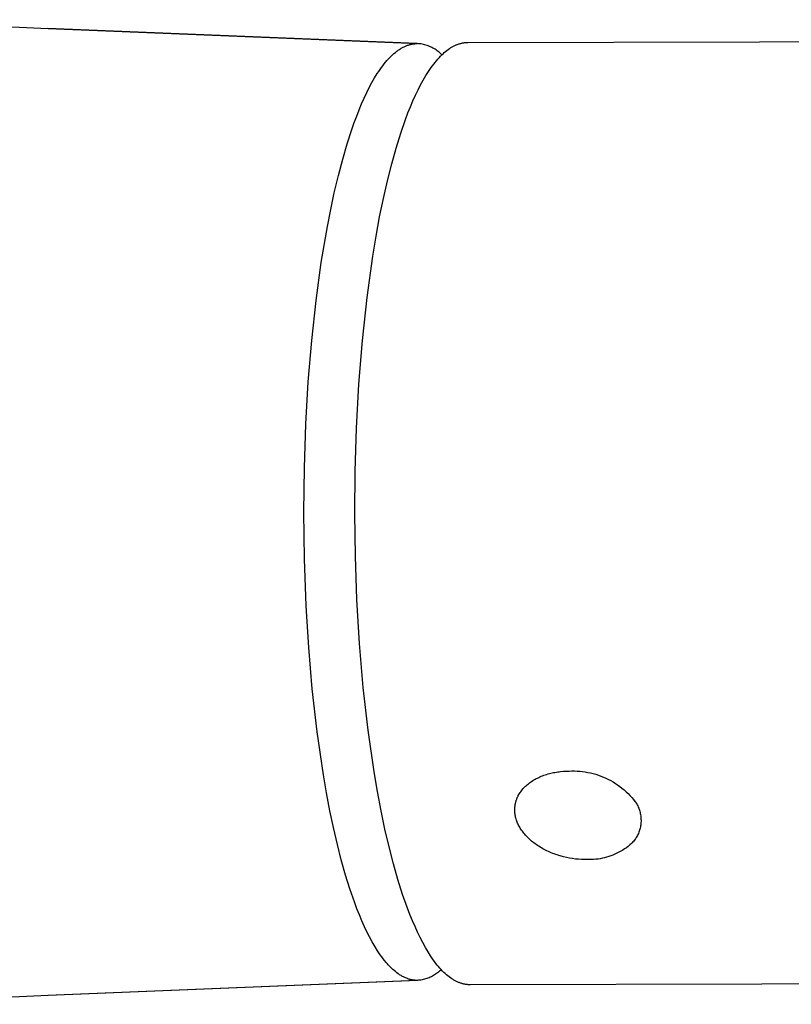
# Model space of a CAD drawing. Units: millimetres. Extents: x -369 to 216, y -523 to 542.
# Drawn here: x 144 to 180, y -294 to -248 of the extents above; entities that cross this region are included whole.
import ezdxf

# ---------------------------------------------------------------- set-up
doc = ezdxf.new("R2010")
doc.units = ezdxf.units.MM
doc.header["$MEASUREMENT"] = 0
doc.layers.add('Default', color=7, linetype='Continuous', true_color=0x000000)

msp = doc.modelspace()

# ---------------------------------------------------------------- linework, layer by layer
at = {"layer": 'Default', "color": 7, "true_color": 0xffffff}
for p, q in [((135.753, -248.045), (145.083, -248.454)), ((162.311, -249.162), (145.075, -248.455)), ((145.083, -248.454), (162.347, -249.162)), ((162.036, -249.191), (162.07, -249.184)), ((162.07, -249.184), (162.104, -249.178)), ((162.104, -249.178), (162.139, -249.173)), ((162.139, -249.173), (162.173, -249.169)), ((162.173, -249.169), (162.207, -249.166)), ((162.207, -249.166), (162.242, -249.164)), ((162.242, -249.164), (162.276, -249.162)), ((162.276, -249.162), (162.311, -249.162)), ((162.369, -249.166), (162.311, -249.162)), ((162.428, -249.172), (162.369, -249.166)), ((162.486, -249.18), (162.428, -249.172)), ((162.544, -249.19), (162.486, -249.18)), ((164.191, -249.198), (164.221, -249.187)), ((164.221, -249.187), (164.252, -249.177)), ((164.252, -249.177), (164.282, -249.167)), ((164.282, -249.167), (164.312, -249.158)), ((164.312, -249.158), (164.342, -249.15)), ((164.342, -249.15), (164.372, -249.143)), ((164.372, -249.143), (164.402, -249.136)), ((164.402, -249.136), (164.432, -249.13)), ((164.432, -249.13), (164.462, -249.125)), ((164.462, -249.125), (164.492, -249.12)), ((164.492, -249.12), (164.521, -249.116)), ((164.521, -249.116), (164.551, -249.113)), ((164.551, -249.113), (164.581, -249.111)), ((164.581, -249.111), (164.61, -249.109)), ((164.61, -249.109), (164.64, -249.108)), ((164.64, -249.108), (164.669, -249.108)), ((164.669, -249.108), (178.298, -249.074)), ((178.298, -249.074), (183.132, -249.062)), ((161.161, -249.685), (161.227, -249.625)), ((161.227, -249.625), (161.293, -249.57)), ((161.293, -249.57), (161.36, -249.518)), ((161.36, -249.518), (161.393, -249.493)), ((161.393, -249.493), (161.427, -249.469)), ((161.427, -249.469), (161.46, -249.446)), ((161.46, -249.446), (161.494, -249.424)), ((161.494, -249.424), (161.527, -249.403)), ((161.527, -249.403), (161.561, -249.382)), ((161.561, -249.382), (161.595, -249.363)), ((161.595, -249.363), (161.628, -249.344)), ((161.628, -249.344), (161.662, -249.327)), ((161.662, -249.327), (161.696, -249.31)), ((161.696, -249.31), (161.73, -249.294)), ((161.73, -249.294), (161.764, -249.279)), ((161.764, -249.279), (161.797, -249.265)), ((161.797, -249.265), (161.831, -249.251)), ((161.831, -249.251), (161.865, -249.239)), ((161.865, -249.239), (161.899, -249.228)), ((161.899, -249.228), (161.934, -249.217)), ((161.934, -249.217), (161.968, -249.208)), ((161.968, -249.208), (162.002, -249.199)), ((162.002, -249.199), (162.036, -249.191)), ((162.602, -249.202), (162.544, -249.19)), ((162.659, -249.216), (162.602, -249.202)), ((162.716, -249.231), (162.659, -249.216)), ((162.772, -249.249), (162.716, -249.231)), ((162.827, -249.269), (162.772, -249.249)), ((162.882, -249.291), (162.827, -249.269)), ((162.936, -249.314), (162.882, -249.291)), ((162.989, -249.34), (162.936, -249.314)), ((163.042, -249.367), (162.989, -249.34)), ((163.093, -249.396), (163.042, -249.367)), ((163.143, -249.426), (163.093, -249.396)), ((163.192, -249.459), (163.143, -249.426)), ((163.24, -249.493), (163.192, -249.459)), ((163.287, -249.529), (163.24, -249.493)), ((163.333, -249.566), (163.287, -249.529)), ((163.377, -249.605), (163.333, -249.566)), ((163.42, -249.645), (163.377, -249.605)), ((163.461, -249.687), (163.42, -249.645)), ((163.455, -249.693), (163.516, -249.635)), ((163.516, -249.635), (163.578, -249.579)), ((163.578, -249.579), (163.64, -249.527)), ((163.64, -249.527), (163.702, -249.478)), ((163.702, -249.478), (163.763, -249.432)), ((163.763, -249.432), (163.825, -249.389)), ((163.825, -249.389), (163.856, -249.369)), ((163.856, -249.369), (163.886, -249.35)), ((163.886, -249.35), (163.917, -249.331)), ((163.917, -249.331), (163.948, -249.313)), ((163.948, -249.313), (163.978, -249.296)), ((163.978, -249.296), (164.009, -249.28)), ((164.009, -249.28), (164.039, -249.264)), ((164.039, -249.264), (164.07, -249.25)), ((164.07, -249.25), (164.1, -249.236)), ((164.1, -249.236), (164.131, -249.222)), ((164.131, -249.222), (164.161, -249.21)), ((164.161, -249.21), (164.191, -249.198)), ((160.769, -250.112), (160.833, -250.032)), ((160.833, -250.032), (160.898, -249.956)), ((160.898, -249.956), (160.964, -249.883)), ((160.964, -249.883), (161.029, -249.813)), ((161.029, -249.813), (161.095, -249.747)), ((161.095, -249.747), (161.161, -249.685)), ((163.083, -250.115), (163.145, -250.037)), ((163.145, -250.037), (163.207, -249.961)), ((163.207, -249.961), (163.269, -249.889)), ((163.269, -249.889), (163.331, -249.821)), ((163.331, -249.821), (163.393, -249.755)), ((163.393, -249.755), (163.455, -249.693)), ((160.324, -250.763), (160.45, -250.56)), ((160.45, -250.56), (160.513, -250.464)), ((160.513, -250.464), (160.576, -250.371)), ((160.576, -250.371), (160.64, -250.281)), ((160.64, -250.281), (160.704, -250.195)), ((160.704, -250.195), (160.769, -250.112)), ((162.714, -250.658), (162.837, -250.464)), ((162.837, -250.464), (162.898, -250.371)), ((162.898, -250.371), (162.96, -250.283)), ((162.96, -250.283), (163.022, -250.197)), ((163.022, -250.197), (163.083, -250.115)), ((160.077, -251.208), (160.2, -250.979)), ((160.2, -250.979), (160.324, -250.763)), ((162.471, -251.088), (162.592, -250.866)), ((162.592, -250.866), (162.714, -250.658)), ((159.836, -251.704), (159.956, -251.45)), ((159.956, -251.45), (160.077, -251.208)), ((162.231, -251.573), (162.351, -251.324)), ((162.351, -251.324), (162.471, -251.088)), ((159.718, -251.972), (159.836, -251.704)), ((161.996, -252.111), (162.113, -251.835)), ((162.113, -251.835), (162.231, -251.573)), ((159.486, -252.544), (159.601, -252.251)), ((159.601, -252.251), (159.718, -251.972)), ((161.766, -252.703), (161.88, -252.4)), ((161.88, -252.4), (161.996, -252.111)), ((159.261, -253.165), (159.373, -252.848)), ((159.373, -252.848), (159.486, -252.544)), ((161.543, -253.345), (161.766, -252.703)), ((159.044, -253.835), (159.261, -253.165)), ((161.327, -254.038), (161.543, -253.345)), ((158.834, -254.553), (159.044, -253.835)), ((161.12, -254.778), (161.327, -254.038)), ((158.633, -255.317), (158.834, -254.553)), ((160.922, -255.563), (161.12, -254.778)), ((158.441, -256.127), (158.633, -255.317)), ((160.735, -256.389), (160.922, -255.563)), ((158.274, -256.901), (158.441, -256.127)), ((160.558, -257.254), (160.735, -256.389)), ((158.118, -257.703), (158.274, -256.901)), ((160.393, -258.153), (160.558, -257.254)), ((157.834, -259.386), (158.118, -257.703)), ((160.24, -259.082), (160.393, -258.153)), ((159.972, -261.017), (160.24, -259.082)), ((157.59, -261.163), (157.834, -259.386)), ((159.756, -263.024), (159.972, -261.017)), ((157.388, -263.023), (157.59, -261.163)), ((157.229, -264.952), (157.388, -263.023)), ((159.593, -265.069), (159.756, -263.024)), ((157.114, -266.938), (157.229, -264.952)), ((159.481, -267.12), (159.593, -265.069)), ((157.044, -268.97), (157.114, -266.938)), ((159.419, -269.146), (159.481, -267.12)), ((157.02, -271.033), (157.044, -268.97)), ((159.403, -271.123), (159.419, -269.146)), ((157.047, -273.222), (157.02, -271.033)), ((159.429, -273.1), (159.403, -271.123)), ((157.128, -275.41), (157.047, -273.222)), ((159.501, -275.126), (159.429, -273.1)), ((159.623, -277.176), (159.501, -275.126)), ((157.246, -277.354), (157.128, -275.41)), ((159.796, -279.22), (159.623, -277.176)), ((157.413, -279.296), (157.246, -277.354)), ((157.641, -281.304), (157.413, -279.296)), ((160.022, -281.226), (159.796, -279.22)), ((157.933, -283.304), (157.641, -281.304)), ((160.3, -283.159), (160.022, -281.226)), ((160.458, -284.088), (160.3, -283.159)), ((168.612, -283.217), (168.678, -283.203)), ((168.678, -283.203), (168.744, -283.19)), ((168.744, -283.19), (168.81, -283.178)), ((168.81, -283.178), (168.876, -283.168)), ((168.876, -283.168), (168.942, -283.159)), ((168.942, -283.159), (169.008, -283.151)), ((169.008, -283.151), (169.14, -283.139)), ((169.14, -283.139), (169.271, -283.131)), ((169.271, -283.131), (169.401, -283.127)), ((169.401, -283.127), (169.527, -283.123)), ((169.527, -283.123), (169.654, -283.123)), ((169.654, -283.123), (169.78, -283.128)), ((169.78, -283.128), (169.906, -283.137)), ((169.906, -283.137), (170.032, -283.15)), ((170.032, -283.15), (170.157, -283.168)), ((170.157, -283.168), (170.281, -283.19)), ((170.281, -283.19), (170.405, -283.216)), ((158.078, -284.145), (157.933, -283.304)), ((167.551, -283.682), (167.601, -283.646)), ((167.601, -283.646), (167.652, -283.611)), ((167.652, -283.611), (167.704, -283.577)), ((167.704, -283.577), (167.758, -283.545)), ((167.758, -283.545), (167.813, -283.513)), ((167.813, -283.513), (167.869, -283.483)), ((167.869, -283.483), (167.927, -283.454)), ((167.927, -283.454), (167.985, -283.426)), ((167.985, -283.426), (168.044, -283.399)), ((168.044, -283.399), (168.105, -283.374)), ((168.105, -283.374), (168.166, -283.35)), ((168.166, -283.35), (168.228, -283.327)), ((168.228, -283.327), (168.291, -283.305)), ((168.291, -283.305), (168.354, -283.285)), ((168.354, -283.285), (168.418, -283.266)), ((168.418, -283.266), (168.482, -283.248)), ((168.482, -283.248), (168.547, -283.232)), ((168.547, -283.232), (168.612, -283.217)), ((170.405, -283.216), (170.528, -283.247)), ((170.528, -283.247), (170.649, -283.281)), ((170.649, -283.281), (170.77, -283.321)), ((170.77, -283.321), (170.888, -283.364)), ((170.888, -283.364), (171.006, -283.411)), ((171.006, -283.411), (171.121, -283.463)), ((171.121, -283.463), (171.235, -283.518)), ((171.235, -283.518), (171.346, -283.577)), ((171.346, -283.577), (171.456, -283.64)), ((171.456, -283.64), (171.563, -283.707)), ((160.627, -284.986), (160.458, -284.088)), ((167.112, -284.137), (167.143, -284.092)), ((167.143, -284.092), (167.176, -284.048)), ((167.176, -284.048), (167.211, -284.004)), ((167.211, -284.004), (167.248, -283.961)), ((167.248, -283.961), (167.286, -283.918)), ((167.286, -283.918), (167.326, -283.877)), ((167.326, -283.877), (167.368, -283.836)), ((167.368, -283.836), (167.411, -283.796)), ((167.411, -283.796), (167.456, -283.757)), ((167.456, -283.757), (167.503, -283.719)), ((167.503, -283.719), (167.551, -283.682)), ((171.563, -283.707), (171.668, -283.778)), ((171.668, -283.778), (171.77, -283.852)), ((171.77, -283.852), (171.87, -283.93)), ((171.87, -283.93), (171.967, -284.011)), ((171.967, -284.011), (172.061, -284.096)), ((172.061, -284.096), (172.152, -284.183)), ((158.238, -284.984), (158.078, -284.145)), ((166.905, -284.611), (166.911, -284.586)), ((166.911, -284.586), (166.917, -284.562)), ((166.917, -284.562), (166.924, -284.538)), ((166.924, -284.538), (166.931, -284.514)), ((166.931, -284.514), (166.939, -284.49)), ((166.939, -284.49), (166.947, -284.466)), ((166.947, -284.466), (166.956, -284.442)), ((166.956, -284.442), (166.965, -284.418)), ((166.965, -284.418), (166.975, -284.394)), ((166.975, -284.394), (166.985, -284.37)), ((166.985, -284.37), (166.996, -284.346)), ((166.996, -284.346), (167.007, -284.323)), ((167.007, -284.323), (167.018, -284.299)), ((167.018, -284.299), (167.03, -284.276)), ((167.03, -284.276), (167.056, -284.229)), ((167.056, -284.229), (167.083, -284.183)), ((167.083, -284.183), (167.112, -284.137)), ((172.152, -284.183), (172.24, -284.274)), ((172.24, -284.274), (172.325, -284.368)), ((172.325, -284.368), (172.406, -284.465)), ((172.406, -284.465), (172.484, -284.564)), ((172.484, -284.564), (172.558, -284.667)), ((158.403, -285.77), (158.238, -284.984)), ((160.808, -285.849), (160.627, -284.986)), ((166.867, -284.901), (166.869, -284.853)), ((166.867, -284.948), (166.867, -284.901)), ((166.868, -284.996), (166.867, -284.948)), ((166.871, -285.043), (166.868, -284.996)), ((166.869, -284.853), (166.873, -284.804)), ((166.875, -285.091), (166.871, -285.043)), ((166.873, -284.804), (166.878, -284.756)), ((166.878, -284.756), (166.881, -284.732)), ((166.881, -284.732), (166.885, -284.707)), ((166.885, -284.707), (166.889, -284.683)), ((166.889, -284.683), (166.894, -284.659)), ((166.894, -284.659), (166.899, -284.635)), ((166.899, -284.635), (166.905, -284.611)), ((172.558, -284.667), (172.584, -284.713)), ((172.584, -284.713), (172.607, -284.76)), ((172.607, -284.76), (172.629, -284.808)), ((172.629, -284.808), (172.65, -284.857)), ((172.65, -284.857), (172.668, -284.906)), ((172.668, -284.906), (172.685, -284.956)), ((172.685, -284.956), (172.701, -285.006)), ((172.701, -285.006), (172.714, -285.057)), ((166.881, -285.137), (166.875, -285.091)), ((166.888, -285.184), (166.881, -285.137)), ((166.897, -285.229), (166.888, -285.184)), ((166.907, -285.275), (166.897, -285.229)), ((166.918, -285.322), (166.907, -285.275)), ((166.931, -285.368), (166.918, -285.322)), ((166.946, -285.415), (166.931, -285.368)), ((166.963, -285.462), (166.946, -285.415)), ((166.981, -285.51), (166.963, -285.462)), ((172.714, -285.057), (172.726, -285.109)), ((172.726, -285.109), (172.736, -285.161)), ((172.736, -285.161), (172.744, -285.213)), ((172.744, -285.213), (172.751, -285.265)), ((172.751, -285.265), (172.756, -285.318)), ((172.756, -285.318), (172.758, -285.37)), ((172.759, -285.476), (172.756, -285.528)), ((172.758, -285.37), (172.76, -285.423)), ((172.76, -285.423), (172.759, -285.476)), ((158.584, -286.551), (158.403, -285.77)), ((161, -286.675), (160.808, -285.849)), ((167, -285.557), (166.981, -285.51)), ((167.022, -285.605), (167, -285.557)), ((167.045, -285.653), (167.022, -285.605)), ((167.07, -285.701), (167.045, -285.653)), ((167.097, -285.749), (167.07, -285.701)), ((167.125, -285.797), (167.097, -285.749)), ((167.155, -285.845), (167.125, -285.797)), ((167.187, -285.893), (167.155, -285.845)), ((167.221, -285.941), (167.187, -285.893)), ((167.256, -285.988), (167.221, -285.941)), ((172.673, -285.941), (172.655, -285.99)), ((172.689, -285.891), (172.673, -285.941)), ((172.704, -285.84), (172.689, -285.891)), ((172.717, -285.789), (172.704, -285.84)), ((172.729, -285.737), (172.717, -285.789)), ((172.738, -285.685), (172.729, -285.737)), ((172.746, -285.633), (172.738, -285.685)), ((172.752, -285.581), (172.746, -285.633)), ((172.756, -285.528), (172.752, -285.581)), ((167.294, -286.036), (167.256, -285.988)), ((167.333, -286.083), (167.294, -286.036)), ((167.374, -286.129), (167.333, -286.083)), ((167.416, -286.176), (167.374, -286.129)), ((167.46, -286.221), (167.416, -286.176)), ((167.506, -286.267), (167.46, -286.221)), ((167.554, -286.312), (167.506, -286.267)), ((167.603, -286.356), (167.554, -286.312)), ((167.654, -286.399), (167.603, -286.356)), ((167.706, -286.442), (167.654, -286.399)), ((172.418, -286.4), (172.385, -286.44)), ((172.451, -286.358), (172.418, -286.4)), ((172.482, -286.315), (172.451, -286.358)), ((172.511, -286.271), (172.482, -286.315)), ((172.539, -286.227), (172.511, -286.271)), ((172.565, -286.181), (172.539, -286.227)), ((172.59, -286.134), (172.565, -286.181)), ((172.613, -286.087), (172.59, -286.134)), ((172.635, -286.039), (172.613, -286.087)), ((172.655, -285.99), (172.635, -286.039)), ((158.769, -287.272), (158.584, -286.551)), ((161.202, -287.458), (161, -286.675)), ((167.76, -286.484), (167.706, -286.442)), ((167.815, -286.526), (167.76, -286.484)), ((167.872, -286.566), (167.815, -286.526)), ((167.93, -286.606), (167.872, -286.566)), ((167.989, -286.644), (167.93, -286.606)), ((168.05, -286.682), (167.989, -286.644)), ((168.112, -286.719), (168.05, -286.682)), ((168.175, -286.755), (168.112, -286.719)), ((168.239, -286.789), (168.175, -286.755)), ((168.304, -286.823), (168.239, -286.789)), ((168.369, -286.855), (168.304, -286.823)), ((168.436, -286.886), (168.369, -286.855)), ((168.504, -286.916), (168.436, -286.886)), ((171.816, -286.873), (171.726, -286.923)), ((171.904, -286.821), (171.816, -286.873)), ((171.991, -286.765), (171.904, -286.821)), ((172.075, -286.707), (171.991, -286.765)), ((172.158, -286.645), (172.075, -286.707)), ((172.238, -286.581), (172.158, -286.645)), ((172.316, -286.514), (172.238, -286.581)), ((172.35, -286.48), (172.316, -286.514)), ((172.385, -286.44), (172.35, -286.48)), ((158.971, -287.988), (158.769, -287.272)), ((168.572, -286.945), (168.504, -286.916)), ((168.641, -286.973), (168.572, -286.945)), ((168.71, -286.999), (168.641, -286.973)), ((168.78, -287.025), (168.71, -286.999)), ((168.851, -287.048), (168.78, -287.025)), ((168.921, -287.071), (168.851, -287.048)), ((168.992, -287.092), (168.921, -287.071)), ((169.135, -287.131), (168.992, -287.092)), ((169.277, -287.165), (169.135, -287.131)), ((169.42, -287.193), (169.277, -287.165)), ((169.561, -287.217), (169.42, -287.193)), ((169.701, -287.236), (169.561, -287.217)), ((169.84, -287.25), (169.701, -287.236)), ((169.976, -287.259), (169.84, -287.25)), ((170.11, -287.264), (169.976, -287.259)), ((170.241, -287.264), (170.11, -287.264)), ((170.343, -287.266), (170.241, -287.264)), ((170.446, -287.264), (170.343, -287.266)), ((170.549, -287.258), (170.446, -287.264)), ((170.651, -287.249), (170.549, -287.258)), ((170.753, -287.237), (170.651, -287.249)), ((170.854, -287.221), (170.753, -287.237)), ((170.955, -287.201), (170.854, -287.221)), ((171.055, -287.178), (170.955, -287.201)), ((171.155, -287.152), (171.055, -287.178)), ((171.253, -287.122), (171.155, -287.152)), ((171.35, -287.089), (171.253, -287.122)), ((171.446, -287.052), (171.35, -287.089)), ((171.541, -287.012), (171.446, -287.052)), ((171.634, -286.969), (171.541, -287.012)), ((171.726, -286.923), (171.634, -286.969)), ((161.412, -288.197), (161.202, -287.458)), ((159.173, -288.635), (158.971, -287.988)), ((161.632, -288.888), (161.412, -288.197)), ((159.394, -289.275), (159.173, -288.635)), ((161.858, -289.53), (161.632, -288.888)), ((159.501, -289.559), (159.394, -289.275)), ((159.612, -289.84), (159.501, -289.559)), ((161.974, -289.831), (161.858, -289.53)), ((159.729, -290.119), (159.612, -289.84)), ((162.091, -290.12), (161.974, -289.831)), ((159.852, -290.396), (159.729, -290.119)), ((159.966, -290.635), (159.852, -290.396)), ((162.209, -290.395), (162.091, -290.12)), ((162.329, -290.657), (162.209, -290.395)), ((160.084, -290.87), (159.966, -290.635)), ((160.21, -291.103), (160.084, -290.87)), ((162.449, -290.905), (162.329, -290.657)), ((162.571, -291.14), (162.449, -290.905)), ((160.342, -291.331), (160.21, -291.103)), ((160.462, -291.522), (160.342, -291.331)), ((162.693, -291.361), (162.571, -291.14)), ((162.816, -291.568), (162.693, -291.361)), ((160.523, -291.616), (160.462, -291.522)), ((160.587, -291.709), (160.523, -291.616)), ((160.653, -291.8), (160.587, -291.709)), ((160.72, -291.89), (160.653, -291.8)), ((160.789, -291.978), (160.72, -291.89)), ((162.94, -291.762), (162.816, -291.568)), ((163.002, -291.854), (162.94, -291.762)), ((163.064, -291.942), (163.002, -291.854)), ((163.126, -292.027), (163.064, -291.942)), ((160.861, -292.065), (160.789, -291.978)), ((160.911, -292.123), (160.861, -292.065)), ((160.962, -292.18), (160.911, -292.123)), ((161.014, -292.235), (160.962, -292.18)), ((161.067, -292.29), (161.014, -292.235)), ((161.122, -292.343), (161.067, -292.29)), ((161.177, -292.395), (161.122, -292.343)), ((161.235, -292.446), (161.177, -292.395)), ((163.188, -292.109), (163.126, -292.027)), ((163.25, -292.187), (163.188, -292.109)), ((163.313, -292.262), (163.25, -292.187)), ((163.375, -292.334), (163.313, -292.262)), ((163.437, -292.402), (163.375, -292.334)), ((163.436, -292.402), (163.395, -292.442)), ((163.499, -292.467), (163.437, -292.402)), ((161.293, -292.495), (161.235, -292.446)), ((161.357, -292.545), (161.293, -292.495)), ((161.423, -292.593), (161.357, -292.545)), ((161.456, -292.616), (161.423, -292.593)), ((161.49, -292.639), (161.456, -292.616)), ((161.524, -292.661), (161.49, -292.639)), ((161.559, -292.682), (161.524, -292.661)), ((161.594, -292.702), (161.559, -292.682)), ((161.63, -292.722), (161.594, -292.702)), ((161.666, -292.741), (161.63, -292.722)), ((161.702, -292.759), (161.666, -292.741)), ((161.739, -292.776), (161.702, -292.759)), ((161.776, -292.792), (161.739, -292.776)), ((161.814, -292.807), (161.776, -292.792)), ((161.852, -292.821), (161.814, -292.807)), ((161.879, -292.831), (161.852, -292.821)), ((161.907, -292.84), (161.879, -292.831)), ((161.935, -292.849), (161.907, -292.84)), ((161.963, -292.857), (161.935, -292.849)), ((161.992, -292.864), (161.963, -292.857)), ((162.02, -292.871), (161.992, -292.864)), ((162.65, -292.853), (162.595, -292.867)), ((162.706, -292.838), (162.65, -292.853)), ((162.76, -292.821), (162.706, -292.838)), ((162.815, -292.802), (162.76, -292.821)), ((162.868, -292.782), (162.815, -292.802)), ((162.921, -292.759), (162.868, -292.782)), ((162.973, -292.735), (162.921, -292.759)), ((163.024, -292.709), (162.973, -292.735)), ((163.074, -292.681), (163.024, -292.709)), ((163.123, -292.652), (163.074, -292.681)), ((163.172, -292.621), (163.123, -292.652)), ((163.219, -292.588), (163.172, -292.621)), ((163.265, -292.554), (163.219, -292.588)), ((163.31, -292.518), (163.265, -292.554)), ((163.353, -292.481), (163.31, -292.518)), ((163.395, -292.442), (163.353, -292.481)), ((163.561, -292.529), (163.499, -292.467)), ((163.624, -292.587), (163.561, -292.529)), ((163.686, -292.642), (163.624, -292.587)), ((163.748, -292.694), (163.686, -292.642)), ((163.81, -292.743), (163.748, -292.694)), ((163.872, -292.788), (163.81, -292.743)), ((163.933, -292.831), (163.872, -292.788)), ((163.964, -292.851), (163.933, -292.831)), ((163.995, -292.87), (163.964, -292.851)), ((162.311, -292.904), (145.075, -293.611)), ((162.347, -292.904), (145.083, -293.612)), ((162.049, -292.877), (162.02, -292.871)), ((162.078, -292.883), (162.049, -292.877)), ((162.107, -292.888), (162.078, -292.883)), ((162.136, -292.892), (162.107, -292.888)), ((162.165, -292.896), (162.136, -292.892)), ((162.194, -292.899), (162.165, -292.896)), ((162.223, -292.901), (162.194, -292.899)), ((162.252, -292.903), (162.223, -292.901)), ((162.281, -292.904), (162.252, -292.903)), ((162.311, -292.904), (162.281, -292.904)), ((162.368, -292.901), (162.311, -292.904)), ((162.425, -292.895), (162.368, -292.901)), ((162.482, -292.887), (162.425, -292.895)), ((162.538, -292.878), (162.482, -292.887)), ((162.595, -292.867), (162.538, -292.878)), ((164.026, -292.888), (163.995, -292.87)), ((164.056, -292.906), (164.026, -292.888)), ((164.087, -292.923), (164.056, -292.906)), ((164.118, -292.939), (164.087, -292.923)), ((164.148, -292.954), (164.118, -292.939)), ((164.179, -292.969), (164.148, -292.954)), ((164.209, -292.983), (164.179, -292.969)), ((164.24, -292.996), (164.209, -292.983)), ((164.27, -293.008), (164.24, -292.996)), ((164.301, -293.02), (164.27, -293.008)), ((164.331, -293.031), (164.301, -293.02)), ((164.361, -293.041), (164.331, -293.031)), ((164.391, -293.05), (164.361, -293.041)), ((164.422, -293.059), (164.391, -293.05)), ((164.452, -293.067), (164.422, -293.059)), ((164.482, -293.074), (164.452, -293.067)), ((164.512, -293.08), (164.482, -293.074)), ((164.542, -293.086), (164.512, -293.08)), ((164.572, -293.091), (164.542, -293.086)), ((164.601, -293.096), (164.572, -293.091)), ((164.631, -293.099), (164.601, -293.096)), ((164.661, -293.102), (164.631, -293.099)), ((164.69, -293.105), (164.661, -293.102)), ((164.72, -293.106), (164.69, -293.105)), ((164.75, -293.107), (164.72, -293.106)), ((164.779, -293.107), (164.75, -293.107)), ((178.407, -293.074), (164.779, -293.107)), ((183.242, -293.063), (178.407, -293.074)), ((145.083, -293.612), (135.753, -294.021))]:
    msp.add_line(p, q, dxfattribs=at)

doc.saveas('drawing.dxf')
